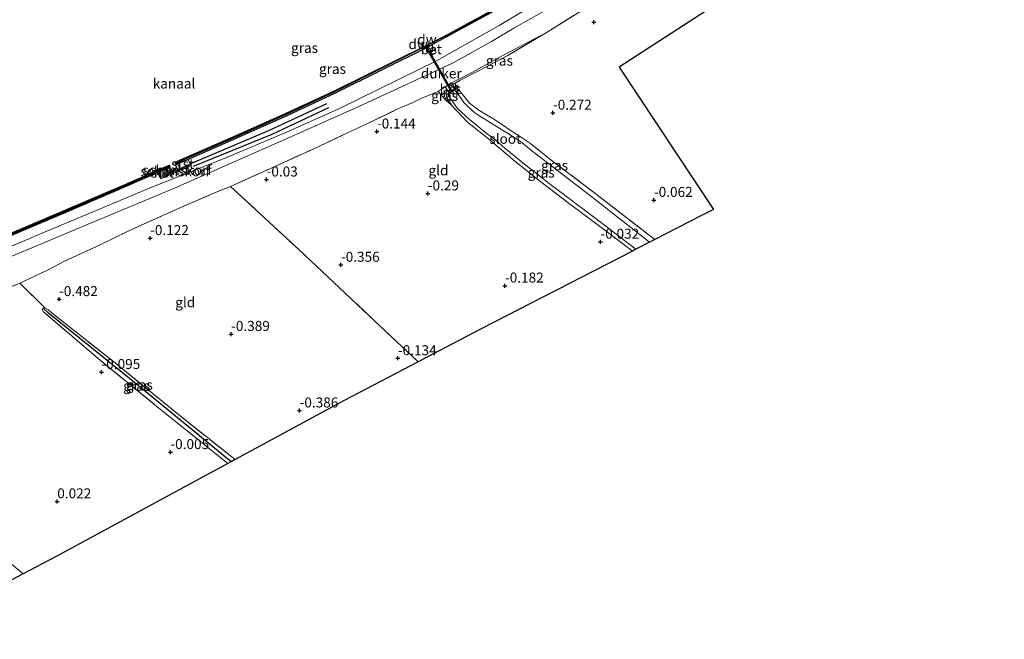
# Model space of a CAD drawing. Units: metres. Extents: x 202942 to 210007, y 518748 to 524237.
# Drawn here: x 205914 to 206160, y 521337 to 521492 of the extents above; entities that cross this region are included whole.
import ezdxf
from ezdxf.enums import TextEntityAlignment as Align

# ---------------------------------------------------------------- set-up
doc = ezdxf.new("R2010")
doc.units = ezdxf.units.M
doc.linetypes.add('IE-TERREINAFSCHEIDING', pattern=[10, 8, -2])
doc.layers.get('0').update_dxf_attribs({"lineweight": 25})
for name, color, linetype in [('B-ME-GC-DAMWAND-GV-B6', 10, 'Continuous'), ('B-ME-GC-DAMWAND-L-B1', 10, 'Continuous'), ('B-ME-GW-GRONDWERKLIJN-L-B1', 10, 'Continuous'), ('B-ME-GW-HOOGTEPUNT-S-B1', 10, 'Continuous'), ('B-ME-GW-INSTEEKWATERGANG-L-B1', 10, 'Continuous'), ('B-ME-GW-WATERGANG-GREPPEL-L-B1', 10, 'Continuous'), ('B-ME-KG-KADASTRAAL-OPNAMEDTMGRENS-L-B1', 10, 'Continuous'), ('B-ME-KW-DUIKER-GV-B6', 10, 'Continuous'), ('B-ME-OG-BREUK-L-B1', 10, 'Continuous')]:
    doc.layers.add(name, color=color, linetype=linetype)
for name, color, linetype, lineweight in [('B-ME-GK-SCHANSKORF-GV-B6', 93, 'Continuous', 18), ('B-ME-GW-KRUINLIJN-L-B1', 93, 'Continuous', 18), ('B-ME-GW-TEENLIJN-L-B1', 93, 'Continuous', 18), ('B-ME-IE-GRASLAND-GV-B6', 93, 'Continuous', 18), ('B-ME-IE-GRONDWERKLIJN-GROND_INGERICHT-GV-B6', 253, 'Continuous', 18), ('B-ME-IE-HULPGEOMETRIE-L-B1', 53, 'Continuous', 18), ('B-ME-IE-INRICHTINGSELEMENT-S-B1', 253, 'Continuous', 18), ('B-ME-IE-TERREINAFSCHEIDING-RASTERHEKWERK-L-B1', 8, 'IE-TERREINAFSCHEIDING', 18), ('B-ME-MW-MUUR-GV-B6', 8, 'IE-TERREINAFSCHEIDING-KUNSTMATIG', 18), ('B-ME-OB-BEKLEDING-GV-B6', 253, 'Continuous', 18), ('B-ME-OB-WATERLIJN-L-B1', 133, 'OB-WATERLIJN', 18), ('B-ME-OG-WATER-GV-B6', 153, 'Continuous', 18), ('B-ME-VH-VERH_SOORT-BETON-OVERIG-GV-B6', 8, 'IE-TERREINAFSCHEIDING-NATUURLIJK-HOUTWAL', 18), ('B-ME-VV-KORF-L-B1', 43, 'Continuous', 18)]:
    doc.layers.add(name, color=color, linetype=linetype, lineweight=lineweight)
doc.styles.add('NLCS-ISO', font='NLCS-ISO.TTF')
doc.linetypes.add('IE-TERREINAFSCHEIDING-KUNSTMATIG', pattern='A,4,[82,NLCS.SHX,S=0.75,R=90,X=0,Y=0],4,-2', length=10)
doc.linetypes.add('IE-TERREINAFSCHEIDING-NATUURLIJK-HOUTWAL', pattern='A,7,-1.5,[67,NLCS.SHX,S=0.75,R=45,X=0,Y=0],-1.5,7,-1.5,[70,NLCS.SHX,S=0.75,R=0,X=0,Y=0],-1.5', length=20)
doc.linetypes.add('OB-WATERLIJN', pattern='A,10,[32,NLCS.SHX,S=2,R=0,X=0,Y=0],-12', length=22)

# ---------------------------------------------------------------- blocks, each defined once
blk = doc.blocks.new('hoogtepunt')
for p, q in [((-0.5, 0), (0.5, 0)), ((0, 0.5), (0, -0.5))]:
    blk.add_line(p, q)
blk = doc.blocks.new('kast')
blk.add_line((-0.75, -0.75), (0.75, 0.75))
blk.add_lwpolyline([(-0.75, 0.75), (0.75, 0.75), (0.75, -0.75), (-0.75, -0.75)], close=True)

msp = doc.modelspace()

# ---------------------------------------------------------------- linework, layer by layer
at = {"layer": 'B-ME-GC-DAMWAND-GV-B6'}
for points in [[(205953.4172, 521455.6754, -0.329), (205952.9794, 521455.484, -0.329), (205952.7212, 521456.084, -0.329), (205969.3073, 521463.4116, -0.329), (205980.3969, 521468.3384, -0.329), (205992.6196, 521473.9902, -0.329), (206015.453, 521485.227, -0.329), (206016.412, 521485.74, -0.329), (206020.484, 521487.829, -0.329), (206036.499, 521496.537, -0.329)], [(206036.6872, 521496.1998, 0.7759), (206020.6648, 521487.4878, 0.8259), (206016.9884, 521485.4637, 0.7214), (206015.6382, 521484.7221, 0.6842), (205992.982, 521473.5199, 0.8318), (205980.7088, 521467.7322, 0.7609), (205969.4502, 521462.6813, 0.723), (205956, 521456.8048, 0.8615), (205953.4172, 521455.6754, -0.329)], [(205911.22, 521438.1483, -0.329), (205924.7241, 521443.9723, -0.329), (205940.2042, 521450.5222, -0.329), (205951.2641, 521455.4069, -0.329), (205951.4997, 521454.837, -0.329), (205950.7591, 521454.5309, -0.329), (205948.3801, 521453.5431, 0.8113), (205940.3526, 521449.99, 0.7788), (205925.0691, 521443.4108, 0.7909), (205911.477, 521437.672, 0.8102)]]:
    msp.add_polyline3d(points, dxfattribs=at)
at = {"layer": 'B-ME-GC-DAMWAND-L-B1'}
for points in [[(206073.318, 521518.5948, 0.705), (206070.327, 521516.674, 0.705), (206068.59, 521515.506, 0.8338), (206052.394, 521505.468, 0.7758), (206036.548, 521496.45, 0.7759), (206020.531, 521487.741, 0.8258), (206016.458, 521485.651, 0.687), (206015.499, 521485.138, 0.684), (205992.8307, 521473.8026, 0.8317), (205980.529, 521468.0283, 0.7607), (205969.383, 521463.0235, 0.7232), (205956.021, 521457.1741, 0.857), (205952.8649, 521455.7627, 0.857)], [(205951.371, 521455.1555, 0.8118), (205948.3641, 521453.878, 0.8118), (205940.2396, 521450.2852, 0.7789), (205924.951, 521443.69, 0.7909), (205911.361, 521437.952, 0.8102), (205896.261, 521431.816, 0.7842), (205883.507, 521426.647, 0.7842), (205869.5537, 521420.9544, 0.7845), (205857.326, 521416.024, 0.7438), (205840.995, 521409.439, 0.7177), (205828.43, 521404.346, 0.6572), (205821.699, 521401.63, 0.797), (205818.1882, 521400.1961, 0.797)]]:
    msp.add_polyline3d(points, dxfattribs=at)
at = {"layer": 'B-ME-GK-SCHANSKORF-GV-B6'}
msp.add_polyline3d([(205956.451, 521455.665, 0.954), (205956.609, 521455.216, 1.0252), (205949.0178, 521451.9673, 0.9831), (205948.825, 521452.464, 0.9428), (205951.169, 521453.448, -0.329), (205953.802, 521454.553, -0.329), (205956.451, 521455.665, 0.954)], dxfattribs=at)
at = {"layer": 'B-ME-GW-GRONDWERKLIJN-L-B1'}
msp.add_polyline3d([(205957.331, 521455.0926, 1.0593), (205977.0153, 521463.095, 1.0933), (205991.2541, 521469.8336, 1.0015)], dxfattribs=at)
at = {"layer": 'B-ME-GW-INSTEEKWATERGANG-L-B1'}
for points in [[(206023.6349, 521474.4114, 0.1349), (206023.4087, 521474.5517, 0.1643), (206023.0317, 521474.4084, 0.2399)], [(206020.6589, 521472.9387, 0.1869), (206020.803, 521472.148, 0.023), (206021.817, 521470.465, -0.033)]]:
    msp.add_polyline3d(points, dxfattribs=at)
at = {"layer": 'B-ME-GW-KRUINLIJN-L-B1'}
for p, q in [((205956.451, 521455.665, 0.954), (205956, 521456.8048, 0.8615)), ((205948.825, 521452.464, 0.9428), (205948.3801, 521453.5431, 0.8113))]:
    msp.add_line(p, q, dxfattribs=at)
for points in [[(205816.2845, 521394.8835, 0.9429), (205848.5145, 521408.9998, 0.9429), (205885.938, 521424.1587, 1.0437), (205920.563, 521438.8369, 1.1193), (205946.9077, 521449.8566, 1.1412), (205964.9697, 521457.0308, 1.163), (205980.4726, 521463.5336, 1.1848), (205993.9169, 521469.5541, 1.1848), (206018.1782, 521481.4867, 1.1848), (206033.8393, 521490.3363, 1.1848), (206055.9108, 521503.575, 1.1848), (206071.7536, 521513.0398, 1.2394), (206085.8671, 521522.9436, 1.2285), (206102.1139, 521534.3861, 1.2067), (206122.9979, 521548.2132, 1.1739), (206140.7815, 521560.4595, 1.1521), (206159.595, 521572.406, 1.089)], [(206160.378, 521571.463, 1.047), (206140.656, 521557.52, 1.154), (206121.513, 521544.018, 1.181), (206106.401, 521533.841, 1.151), (206088.457, 521522.03, 1.085), (206071.871, 521510.624, 1.031), (206058.939, 521502.427, 0.944), (206046.361, 521494.661, 0.917), (206037.5047, 521489.6301, 0.9716), (206031.9271, 521486.3226, 1.011), (206022.3496, 521481.0232, 1.0815), (206010.8322, 521475.6616, 1.0227), (205998.5879, 521469.9768, 1.0227), (205980.9398, 521462.1563, 1.1521), (205952.5695, 521449.6426, 1.1017), (205931.9482, 521441.0278, 1.1017), (205911.6526, 521432.4762, 1.021), (205891.5621, 521422.8822, 1.0009), (205870.8287, 521414.561, 1.011), (205852.6512, 521407.8911, 0.9102), (205837.1997, 521401.4564, 0.8698), (205820.401, 521393.825, 0.898)]]:
    msp.add_polyline3d(points, dxfattribs=at)
at = {"layer": 'B-ME-GW-TEENLIJN-L-B1'}
msp.add_polyline3d([(206045.898, 521488.66, -0.021), (206033.5541, 521482.1701, 0.0913), (206026.2347, 521478.1915, 0.243), (206021.971, 521475.9903, 0.261), (206020.3377, 521474.9713, 0.261), (206018.6227, 521473.8128, 0.3492)], dxfattribs=at)
at = {"layer": 'B-ME-GW-WATERGANG-GREPPEL-L-B1'}
msp.add_polyline3d([(205966.779, 521381.12, -1.142), (205942.134, 521401.25, -1.139), (205921.033, 521418.283, -1.124)], dxfattribs=at)
at = {"layer": 'B-ME-IE-GRASLAND-GV-B6'}
for points in [[(206058.09, 521496.305, 0.008), (206045.898, 521488.66, -0.021), (206033.5541, 521482.1701, 0.0913), (206026.2347, 521478.1915, 0.243), (206021.971, 521475.9903, 0.261), (206020.3377, 521474.9713, 0.261), (206018.6227, 521473.8128, 0.3492), (206016.373, 521472.909, 0.119), (206014.54, 521472.125, -0.007), (206012.065, 521471.013, -0.024), (206008.496, 521469.435, -0.048), (206000.396, 521465.566, -0.105), (205996.075, 521463.518, -0.09), (205987.477, 521459.498, -0.075), (205976.6, 521454.543, -0.006), (205966.609, 521450.054, -0.048), (205962.149, 521448.286, 0.038), (205953.739, 521444.561, -0.039), (205941.833, 521439.294, -0.108), (205933.958, 521435.431, -0.147), (205924.98, 521431.296, -0.249), (205920.769, 521429.073, -0.324), (205913.841, 521425.842, -0.168), (205901.687, 521420.781, -0.015)], [(205956.451, 521455.665, 0.954), (205956, 521456.8048, 0.8615), (205969.4502, 521462.6813, 0.723), (205980.7088, 521467.7322, 0.7609), (205992.982, 521473.5199, 0.8318), (206015.6382, 521484.7221, 0.6842), (206016.7617, 521482.7515, 0.8994), (206018.086, 521483.4708, 0.8994), (206016.9884, 521485.4637, 0.7214), (206020.6648, 521487.4878, 0.8259), (206036.6872, 521496.1998, 0.7759)], [(206046.361, 521494.661, 0.917), (206037.5047, 521489.6301, 0.9716), (206031.9271, 521486.3226, 1.011), (206022.3496, 521481.0232, 1.0815), (206010.8322, 521475.6616, 1.0227), (205998.5879, 521469.9768, 1.0227), (205980.9398, 521462.1563, 1.1521), (205952.5695, 521449.6426, 1.1017), (205931.9482, 521441.0278, 1.1017), (205911.6526, 521432.4762, 1.021)], [(205911.6526, 521432.4762, 1.021), (205931.9482, 521441.0278, 1.1017), (205952.5695, 521449.6426, 1.1017), (205980.9398, 521462.1563, 1.1521), (205998.5879, 521469.9768, 1.0227), (206010.8322, 521475.6616, 1.0227), (206022.3496, 521481.0232, 1.0815), (206031.9271, 521486.3226, 1.011), (206037.5047, 521489.6301, 0.9716), (206046.361, 521494.661, 0.917)], [(206023.0317, 521474.4084, 0.2399), (206021.971, 521475.9903, 0.261), (206026.2347, 521478.1915, 0.243), (206033.5541, 521482.1701, 0.0913), (206045.898, 521488.66, -0.021), (206036.013, 521482.798, 0.02), (206029.006, 521479.189, 0.251), (206024.064, 521476.616, 0.302), (206022.738, 521475.829, 0.2896), (206023.6349, 521474.4114, 0.1349), (206023.4087, 521474.5517, 0.1643), (206023.0317, 521474.4084, 0.2399)], [(206021.3324, 521473.3923, 0.2359), (206020.6323, 521472.9829, 0.1869), (206020.6589, 521472.9387, 0.1869), (206020.803, 521472.148, 0.023), (206021.817, 521470.465, -0.033), (206020.59, 521471.579, 0.065), (206019.8, 521472.495, 0.17), (206018.6227, 521473.8128, 0.3492), (206020.3377, 521474.9713, 0.261), (206021.3324, 521473.3923, 0.2359)], [(206022.6688, 521474.1404, -0.663), (206023.0577, 521474.3651, 0.2399), (206023.0317, 521474.4084, 0.2399), (206023.4087, 521474.5517, 0.1643), (206023.6349, 521474.4114, 0.1349), (206024.8494, 521472.8884, 0.1055), (206026.4404, 521470.8765, 0.1113), (206028.756, 521469.179, 0.179), (206030.673, 521468.006, 0.095), (206032.249, 521467.02, 0.095), (206034.454, 521465.654, 0.071), (206036.87, 521463.978, 0.002), (206038.745, 521462.774, -0.033), (206041.729, 521460.811, 0.068), (206046.926, 521456.63, 0.086), (206058.165, 521448.078, 0.17), (206072.819, 521436.715, 0.269), (206071.519, 521436.048, -0.666), (206056.745, 521447.665, -0.663), (206042.377, 521458.682, -0.663), (206039.228, 521461.308, -0.663), (206035.982, 521463.404, -0.663), (206033.224, 521465.02, -0.663), (206030.944, 521466.5, -0.663), (206029.321, 521467.435, -0.663), (206027.673, 521468.556, -0.663), (206026.04, 521470.091, -0.663), (206025.018, 521471.039, -0.663), (206023.563, 521473.142, -0.663), (206022.6688, 521474.1404, -0.663)], [(206021.062, 521473.1797, -0.663), (206021.707, 521472.083, -0.663), (206023.365, 521469.646, -0.663), (206026.525, 521466.73, -0.663), (206028.11, 521465.466, -0.663), (206030.501, 521463.491, -0.663), (206032.999, 521461.606, -0.663), (206035.294, 521459.666, -0.663), (206040.219, 521455.603, -0.663), (206046.415, 521450.79, -0.663), (206058.846, 521441.464, -0.663), (206068.115, 521434.301, -0.66), (206067.235, 521433.849, -0.054), (206063.045, 521437.067, -0.015), (206057.362, 521441.372, -0.012), (206051.111, 521445.953, -0.087), (206044.283, 521451.182, -0.105), (206037.797, 521456.387, -0.087), (206031.189, 521461.98, -0.096), (206025.912, 521466.151, -0.105), (206021.817, 521470.465, -0.033), (206020.803, 521472.148, 0.023), (206020.6589, 521472.9387, 0.1869), (206021.062, 521473.1797, -0.663)], [(205911.477, 521437.672, 0.8102), (205925.0691, 521443.4108, 0.7909), (205940.3526, 521449.99, 0.7788), (205948.3801, 521453.5431, 0.8113), (205948.825, 521452.464, 0.9428), (205949.0178, 521451.9673, 0.9831), (205956.609, 521455.216, 1.0252), (205956.451, 521455.665, 0.954)], [(205966.779, 521381.12, -1.142), (205965.919, 521380.655, -0.287), (205948.165, 521394.937, -0.272), (205933.425, 521406.95, -0.332), (205919.636, 521418.719, -0.341), (205919.43, 521419.27, -0.335), (205919.711, 521419.57, -0.335), (205921.033, 521418.283, -1.124), (205942.134, 521401.25, -1.139), (205966.779, 521381.12, -1.142)], [(205967.79, 521381.667, -0.359), (205966.779, 521381.12, -1.142), (205942.134, 521401.25, -1.139), (205921.033, 521418.283, -1.124), (205919.711, 521419.57, -0.335), (205920.188, 521419.594, -0.335), (205920.903, 521419.152, -0.335), (205923.15, 521417.3, -0.341), (205937.263, 521406.209, -0.35), (205953.984, 521392.576, -0.308), (205967.79, 521381.667, -0.359)]]:
    msp.add_polyline3d(points, dxfattribs=at)
at = {"layer": 'B-ME-IE-GRONDWERKLIJN-GROND_INGERICHT-GV-B6'}
for points in [[(206107.717, 521508.39, -0.042), (206063.896, 521479.913, -0.162), (206087.522, 521444.263, 0.077), (206084.394, 521442.657, 0.128), (206072.819, 521436.715, 0.269), (206058.165, 521448.078, 0.17), (206046.926, 521456.63, 0.086), (206041.729, 521460.811, 0.068), (206038.745, 521462.774, -0.033), (206036.87, 521463.978, 0.002), (206034.454, 521465.654, 0.071), (206032.249, 521467.02, 0.095), (206030.673, 521468.006, 0.095), (206028.756, 521469.179, 0.179), (206026.4404, 521470.8765, 0.1113), (206024.8494, 521472.8884, 0.1055), (206023.6349, 521474.4114, 0.1349), (206022.738, 521475.829, 0.2896), (206024.064, 521476.616, 0.302), (206029.006, 521479.189, 0.251), (206036.013, 521482.798, 0.02), (206045.898, 521488.66, -0.021), (206058.09, 521496.305, 0.008)], [(206018.6227, 521473.8128, 0.3492), (206019.8, 521472.495, 0.17), (206020.59, 521471.579, 0.065), (206021.817, 521470.465, -0.033), (206025.912, 521466.151, -0.105), (206031.189, 521461.98, -0.096), (206037.797, 521456.387, -0.087), (206044.283, 521451.182, -0.105), (206051.111, 521445.953, -0.087), (206057.362, 521441.372, -0.012), (206063.045, 521437.067, -0.015), (206067.235, 521433.849, -0.054), (206029.394, 521414.422, -0.138), (206013.562, 521406.121, -0.167), (206002.691, 521416.393, -0.224), (205983.696, 521434.214, -0.338), (205966.609, 521450.054, -0.048), (205976.6, 521454.543, -0.006), (205987.477, 521459.498, -0.075), (205996.075, 521463.518, -0.09), (206000.396, 521465.566, -0.105), (206008.496, 521469.435, -0.048), (206012.065, 521471.013, -0.024), (206014.54, 521472.125, -0.007), (206016.373, 521472.909, 0.119), (206018.6227, 521473.8128, 0.3492)], [(206013.562, 521406.121, -0.167), (205995.082, 521396.432, -0.228), (205967.79, 521381.667, -0.359), (205953.984, 521392.576, -0.308), (205937.263, 521406.209, -0.35), (205923.15, 521417.3, -0.341), (205920.903, 521419.152, -0.335), (205920.188, 521419.594, -0.335), (205913.841, 521425.842, -0.168), (205920.769, 521429.073, -0.324), (205924.98, 521431.296, -0.249), (205933.958, 521435.431, -0.147), (205941.833, 521439.294, -0.108), (205953.739, 521444.561, -0.039), (205962.149, 521448.286, 0.038), (205966.609, 521450.054, -0.048), (205983.696, 521434.214, -0.338), (206002.691, 521416.393, -0.224), (206013.562, 521406.121, -0.167)], [(205913.841, 521425.842, -0.168), (205920.188, 521419.594, -0.335), (205919.711, 521419.57, -0.335), (205919.43, 521419.27, -0.335), (205919.636, 521418.719, -0.341), (205933.425, 521406.95, -0.332), (205948.165, 521394.937, -0.272), (205965.919, 521380.655, -0.287), (205922.89, 521357.376, -0.078), (205914.693, 521353.041, -0.339), (205897.632, 521367.168, -0.285), (205875.513, 521384.939, -0.285), (205860.608, 521396.624, -0.33), (205855.649, 521401.098, -0.341), (205855.088, 521401.694, -0.178), (205875.892, 521410.144, -0.093), (205893.371, 521417.019, -0.078), (205901.687, 521420.781, -0.015), (205913.841, 521425.842, -0.168)], [(205883.71, 521336.653, -0.491), (205872.521, 521346.005, -0.488), (205856.859, 521358.767, -0.446), (205840.734, 521371.89, -0.539), (205836.438, 521375.072, -0.551), (205827.853, 521382.246, -0.536), (205827.179, 521381.976, -0.512), (205826.933, 521381.423, -0.548), (205821.3219, 521387.9222, -0.3363), (205824.379, 521389.174, -0.288), (205841.321, 521396.039, -0.261), (205855.088, 521401.694, -0.178), (205855.649, 521401.098, -0.341), (205860.608, 521396.624, -0.33), (205875.513, 521384.939, -0.285), (205897.632, 521367.168, -0.285), (205914.693, 521353.041, -0.339), (205883.71, 521336.653, -0.491)]]:
    msp.add_polyline3d(points, dxfattribs=at)
at = {"layer": 'B-ME-IE-HULPGEOMETRIE-L-B1'}
msp.add_line((205921.033, 521418.283, -1.124), (205919.711, 521419.57, -0.335), dxfattribs=at)
at = {"layer": 'B-ME-IE-TERREINAFSCHEIDING-RASTERHEKWERK-L-B1'}
msp.add_line((205913.841, 521425.842, -0.168), (205920.188, 521419.594, -0.335), dxfattribs=at)
for points in [[(206045.898, 521488.66, -0.021), (206058.09, 521496.305, 0.008), (206069.43, 521503.901, 0.062), (206080.001, 521510.972, 0.083), (206088.474, 521516.498, 0.116), (206100.836, 521524.915, 0.164), (206106.329, 521528.673, 0.191)], [(206023.6349, 521474.4114, 0.1349), (206022.738, 521475.829, 0.2896), (206024.064, 521476.616, 0.302), (206029.006, 521479.189, 0.251), (206036.013, 521482.798, 0.02), (206045.898, 521488.66, -0.021)], [(205901.687, 521420.781, -0.015), (205913.841, 521425.842, -0.168), (205920.769, 521429.073, -0.324), (205924.98, 521431.296, -0.249), (205933.958, 521435.431, -0.147), (205941.833, 521439.294, -0.108), (205953.739, 521444.561, -0.039), (205962.149, 521448.286, 0.038), (205966.609, 521450.054, -0.048), (205976.6, 521454.543, -0.006), (205987.477, 521459.498, -0.075), (205996.075, 521463.518, -0.09), (206000.396, 521465.566, -0.105), (206008.496, 521469.435, -0.048), (206012.065, 521471.013, -0.024), (206014.54, 521472.125, -0.007), (206016.373, 521472.909, 0.119), (206018.6227, 521473.8128, 0.3492)], [(206018.6227, 521473.8128, 0.3492), (206019.8, 521472.495, 0.17), (206020.59, 521471.579, 0.065), (206021.817, 521470.465, -0.033)], [(206072.819, 521436.715, 0.269), (206058.165, 521448.078, 0.17), (206046.926, 521456.63, 0.086), (206041.729, 521460.811, 0.068), (206038.745, 521462.774, -0.033), (206036.87, 521463.978, 0.002), (206034.454, 521465.654, 0.071), (206032.249, 521467.02, 0.095), (206030.673, 521468.006, 0.095), (206028.756, 521469.179, 0.179), (206026.4404, 521470.8765, 0.1113), (206024.8494, 521472.8884, 0.1055), (206023.6349, 521474.4114, 0.1349)], [(206021.817, 521470.465, -0.033), (206025.912, 521466.151, -0.105), (206031.189, 521461.98, -0.096), (206037.797, 521456.387, -0.087), (206044.283, 521451.182, -0.105), (206051.111, 521445.953, -0.087), (206057.362, 521441.372, -0.012), (206063.045, 521437.067, -0.015), (206067.235, 521433.849, -0.054)], [(205966.609, 521450.054, -0.048), (205983.696, 521434.214, -0.338), (206002.691, 521416.393, -0.224), (206013.562, 521406.121, -0.167)], [(205919.711, 521419.57, -0.335), (205919.43, 521419.27, -0.335), (205919.636, 521418.719, -0.341), (205933.425, 521406.95, -0.332), (205948.165, 521394.937, -0.272), (205965.919, 521380.655, -0.287)], [(205967.79, 521381.667, -0.359), (205953.984, 521392.576, -0.308), (205937.263, 521406.209, -0.35), (205923.15, 521417.3, -0.341), (205920.903, 521419.152, -0.335), (205920.188, 521419.594, -0.335), (205919.711, 521419.57, -0.335)]]:
    msp.add_polyline3d(points, dxfattribs=at)
at = {"layer": 'B-ME-KG-KADASTRAAL-OPNAMEDTMGRENS-L-B1'}
msp.add_polyline3d([(206107.717, 521508.39, -0.042), (206063.896, 521479.913, -0.162), (206087.522, 521444.263, 0.077), (206084.394, 521442.657, 0.128), (206072.819, 521436.715, 0.269), (206071.519, 521436.048, -0.666), (206068.115, 521434.301, -0.66), (206067.235, 521433.849, -0.054), (206029.394, 521414.422, -0.138), (206013.562, 521406.121, -0.167), (205995.082, 521396.432, -0.228), (205967.79, 521381.667, -0.359), (205966.779, 521381.12, -1.142), (205965.919, 521380.655, -0.287), (205922.89, 521357.376, -0.078), (205914.693, 521353.041, -0.339), (205883.71, 521336.653, -0.491)], dxfattribs=at)
at = {"layer": 'B-ME-KW-DUIKER-GV-B6'}
msp.add_polyline3d([(206021.9272, 521473.7232, -0.7114), (206015.3806, 521485.1522, -0.3298), (206015.5541, 521485.2516, -0.3298), (206022.1007, 521473.8226, -0.7114), (206021.9272, 521473.7232, -0.7114)], dxfattribs=at)
at = {"layer": 'B-ME-MW-MUUR-GV-B6'}
msp.add_polyline3d([(206022.6688, 521474.1404, -0.663), (206021.062, 521473.1797, -0.663), (206020.6589, 521472.9387, 0.1869), (206020.6323, 521472.9829, 0.1869), (206021.3324, 521473.3923, 0.2359), (206023.0317, 521474.4084, 0.2399), (206023.0577, 521474.3651, 0.2399), (206022.6688, 521474.1404, -0.663)], dxfattribs=at)
at = {"layer": 'B-ME-OB-BEKLEDING-GV-B6'}
for points in [[(205953.4172, 521455.6754, -0.329), (205956, 521456.8048, 0.8615), (205956.451, 521455.665, 0.954), (205953.802, 521454.553, -0.329), (205953.4172, 521455.6754, -0.329)], [(205948.3801, 521453.5431, 0.8113), (205950.7591, 521454.5309, -0.329), (205951.169, 521453.448, -0.329), (205948.825, 521452.464, 0.9428), (205948.3801, 521453.5431, 0.8113)]]:
    msp.add_polyline3d(points, dxfattribs=at)
at = {"layer": 'B-ME-OB-WATERLIJN-L-B1'}
msp.add_polyline3d([(206036.499, 521496.537, -0.329), (206020.484, 521487.829, -0.329), (206016.412, 521485.74, -0.329), (206015.453, 521485.227, -0.329), (205992.6196, 521473.9902, -0.329), (205980.3969, 521468.3384, -0.329), (205969.3073, 521463.4116, -0.329), (205952.7212, 521456.084, -0.329), (205952.9794, 521455.484, -0.329), (205953.4172, 521455.6754, -0.329), (205953.802, 521454.553, -0.329), (205951.169, 521453.448, -0.329), (205950.7591, 521454.5309, -0.329), (205951.4997, 521454.837, -0.329), (205951.2641, 521455.4069, -0.329), (205940.2042, 521450.5222, -0.329), (205924.7241, 521443.9723, -0.329), (205911.22, 521438.1483, -0.329)], dxfattribs=at)
at = {"layer": 'B-ME-OG-BREUK-L-B1'}
msp.add_polyline3d([(205956.451, 521455.665, 0.954), (205976.36, 521464.1591, 0.9222), (205990.7543, 521470.8288, 0.9335)], dxfattribs=at)
at = {"layer": 'B-ME-OG-WATER-GV-B6'}
for points in [[(206036.499, 521496.537, -0.329), (206020.484, 521487.829, -0.329), (206016.412, 521485.74, -0.329), (206015.453, 521485.227, -0.329), (205992.6196, 521473.9902, -0.329), (205980.3969, 521468.3384, -0.329), (205969.3073, 521463.4116, -0.329), (205952.7212, 521456.084, -0.329), (205952.9794, 521455.484, -0.329), (205953.4172, 521455.6754, -0.329), (205953.802, 521454.553, -0.329), (205951.169, 521453.448, -0.329), (205950.7591, 521454.5309, -0.329), (205951.4997, 521454.837, -0.329), (205951.2641, 521455.4069, -0.329), (205940.2042, 521450.5222, -0.329), (205924.7241, 521443.9723, -0.329), (205911.22, 521438.1483, -0.329)], [(206022.6688, 521474.1404, -0.663), (206023.563, 521473.142, -0.663), (206025.018, 521471.039, -0.663), (206026.04, 521470.091, -0.663), (206027.673, 521468.556, -0.663), (206029.321, 521467.435, -0.663), (206030.944, 521466.5, -0.663), (206033.224, 521465.02, -0.663), (206035.982, 521463.404, -0.663), (206039.228, 521461.308, -0.663), (206042.377, 521458.682, -0.663), (206056.745, 521447.665, -0.663), (206071.519, 521436.048, -0.666), (206068.115, 521434.301, -0.66), (206058.846, 521441.464, -0.663), (206046.415, 521450.79, -0.663), (206040.219, 521455.603, -0.663), (206035.294, 521459.666, -0.663), (206032.999, 521461.606, -0.663), (206030.501, 521463.491, -0.663), (206028.11, 521465.466, -0.663), (206026.525, 521466.73, -0.663), (206023.365, 521469.646, -0.663), (206021.707, 521472.083, -0.663), (206021.062, 521473.1797, -0.663), (206022.6688, 521474.1404, -0.663)]]:
    msp.add_polyline3d(points, dxfattribs=at)
at = {"layer": 'B-ME-VH-VERH_SOORT-BETON-OVERIG-GV-B6'}
for points in [[(206016.9884, 521485.4637, 0.7214), (206018.086, 521483.4708, 0.8994), (206016.7617, 521482.7515, 0.8994), (206015.6382, 521484.7221, 0.6842), (206016.9884, 521485.4637, 0.7214)], [(206021.3324, 521473.3923, 0.2359), (206020.3377, 521474.9713, 0.261), (206021.971, 521475.9903, 0.261), (206023.0317, 521474.4084, 0.2399), (206021.3324, 521473.3923, 0.2359)]]:
    msp.add_polyline3d(points, dxfattribs=at)
at = {"layer": 'B-ME-VV-KORF-L-B1'}
msp.add_line((205948.9476, 521452.2002, 0.9832), (205956.5139, 521455.4382, 1.0252), dxfattribs=at)

# ---------------------------------------------------------------- block references
at = {"layer": 'B-ME-GW-HOOGTEPUNT-S-B1', "rotation": 90}
for p in [(206057.58, 521491.173, -0.167), (206057.58, 521491.173, -0.167), (206047.351, 521468.483, -0.272), (206047.351, 521468.483, -0.272), (206003.27, 521463.767, -0.1442), (206003.27, 521463.767, -0.1442), (205975.628, 521451.754, -0.0302), (205975.628, 521451.754, -0.0302), (206016, 521448.257, -0.29), (206016, 521448.257, -0.29), (206072.632, 521446.645, -0.062), (206072.632, 521446.645, -0.062), (205946.462, 521437.078, -0.1221), (205946.462, 521437.078, -0.1221), (206059.24, 521436.177, -0.032), (206059.24, 521436.177, -0.032), (205994.25, 521430.402, -0.356), (205994.25, 521430.402, -0.356), (206035.325, 521425.193, -0.182), (206035.325, 521425.193, -0.182), (205923.653, 521421.799, -0.482), (205923.653, 521421.799, -0.482), (205966.745, 521413.09, -0.389), (205966.745, 521413.09, -0.389), (206008.514, 521407.005, -0.134), (206008.514, 521407.005, -0.134), (205934.285, 521403.544, -0.095), (205934.285, 521403.544, -0.095), (205983.9, 521393.924, -0.386), (205983.9, 521393.924, -0.386), (205951.534, 521383.498, -0.005), (205951.534, 521383.498, -0.005), (205923.204, 521371.169, 0.022), (205923.204, 521371.169, 0.022)]:
    msp.add_blockref('hoogtepunt', p, dxfattribs=at)
at = {"layer": 'B-ME-IE-INRICHTINGSELEMENT-S-B1', "rotation": 90}
for p in [(206016.4576, 521484.5884, 0.7877), (206022.1671, 521475.0216, 0.2399)]:
    msp.add_blockref('kast', p, dxfattribs=at)

# ---------------------------------------------------------------- texts
at = {"layer": 'B-ME-GC-DAMWAND-GV-B6', "ltscale": 0.2, "style": 'NLCS-ISO'}
msp.add_text('dw', height=2.5, dxfattribs=at).set_placement((206013.5743, 521485.6797), align=Align.MIDDLE_CENTER)
at = {"layer": 'B-ME-GC-DAMWAND-L-B1', "ltscale": 0.2, "style": 'NLCS-ISO'}
msp.add_text('dw', height=2.5, dxfattribs=at).set_placement((206015.7918, 521486.8472), align=Align.MIDDLE_CENTER)
at = {"layer": 'B-ME-GK-SCHANSKORF-GV-B6', "ltscale": 0.2, "style": 'NLCS-ISO'}
msp.add_text('schanskorf', height=2.5, dxfattribs=at).set_placement((205953.1893, 521454.1398), align=Align.MIDDLE_CENTER)
at = {"layer": 'B-ME-GW-HOOGTEPUNT-S-B1', "ltscale": 0.2, "style": 'NLCS-ISO'}
for s, p in [('-0.272', (206047.351, 521468.483, -0.272)), ('-0.272', (206047.351, 521468.483, -0.272)), ('-0.144', (206003.27, 521463.767, -0.1442)), ('-0.144', (206003.27, 521463.767, -0.1442)), ('-0.03', (205975.628, 521451.754, -0.0302)), ('-0.03', (205975.628, 521451.754, -0.0302)), ('-0.29', (206016, 521448.257, -0.29)), ('-0.29', (206016, 521448.257, -0.29)), ('-0.062', (206072.632, 521446.645, -0.062)), ('-0.062', (206072.632, 521446.645, -0.062)), ('-0.122', (205946.462, 521437.078, -0.1221)), ('-0.122', (205946.462, 521437.078, -0.1221)), ('-0.032', (206059.24, 521436.177, -0.032)), ('-0.032', (206059.24, 521436.177, -0.032)), ('-0.356', (205994.25, 521430.402, -0.356)), ('-0.356', (205994.25, 521430.402, -0.356)), ('-0.182', (206035.325, 521425.193, -0.182)), ('-0.182', (206035.325, 521425.193, -0.182)), ('-0.482', (205923.653, 521421.799, -0.482)), ('-0.482', (205923.653, 521421.799, -0.482)), ('-0.389', (205966.745, 521413.09, -0.389)), ('-0.389', (205966.745, 521413.09, -0.389)), ('-0.134', (206008.514, 521407.005, -0.134)), ('-0.134', (206008.514, 521407.005, -0.134)), ('-0.095', (205934.285, 521403.544, -0.095)), ('-0.095', (205934.285, 521403.544, -0.095)), ('-0.386', (205983.9, 521393.924, -0.386)), ('-0.386', (205983.9, 521393.924, -0.386)), ('-0.005', (205951.534, 521383.498, -0.005)), ('-0.005', (205951.534, 521383.498, -0.005)), ('0.022', (205923.204, 521371.169, 0.022)), ('0.022', (205923.204, 521371.169, 0.022))]:
    msp.add_text(s, height=2.5, dxfattribs=at).set_placement(p, align=Align.BOTTOM_LEFT)
at = {"layer": 'B-ME-IE-GRASLAND-GV-B6', "ltscale": 0.2, "style": 'NLCS-ISO'}
for p in [(205985.1206, 521484.739), (206033.9345, 521481.5342), (205992.1265, 521479.477), (206020.2198, 521472.7181), (206044.3869, 521453.5143), (206047.7439, 521455.2999), (205943.1045, 521400.1125), (205943.7505, 521400.357)]:
    msp.add_text('gras', height=2.5, dxfattribs=at).set_placement(p, align=Align.MIDDLE_CENTER)
at = {"layer": 'B-ME-IE-GRONDWERKLIJN-GROND_INGERICHT-GV-B6', "ltscale": 0.2, "style": 'NLCS-ISO'}
for p in [(206018.6677, 521454.0737), (205955.2499, 521421.0324)]:
    msp.add_text('gld', height=2.5, dxfattribs=at).set_placement(p, align=Align.MIDDLE_CENTER)
at = {"layer": 'B-ME-KW-DUIKER-GV-B6', "ltscale": 0.2, "style": 'NLCS-ISO'}
msp.add_text('duiker', height=2.5, dxfattribs=at).set_placement((206019.378, 521478.3346), align=Align.MIDDLE_CENTER)
at = {"layer": 'B-ME-MW-MUUR-GV-B6', "ltscale": 0.2, "style": 'NLCS-ISO'}
msp.add_text('mr', height=2.5, dxfattribs=at).set_placement((206021.8891, 521473.6935), align=Align.MIDDLE_CENTER)
at = {"layer": 'B-ME-OB-BEKLEDING-GV-B6', "ltscale": 0.2, "style": 'NLCS-ISO'}
for p in [(205954.6175, 521455.6747), (205949.5027, 521453.5058)]:
    msp.add_text('stst', height=2.5, dxfattribs=at).set_placement(p, align=Align.MIDDLE_CENTER)
at = {"layer": 'B-ME-OG-WATER-GV-B6', "ltscale": 0.2, "style": 'NLCS-ISO'}
for s, p in [('kanaal', (205952.449, 521475.8034)), ('sloot', (206035.3896, 521461.9691))]:
    msp.add_text(s, height=2.5, dxfattribs=at).set_placement(p, align=Align.MIDDLE_CENTER)
at = {"layer": 'B-ME-VH-VERH_SOORT-BETON-OVERIG-GV-B6', "ltscale": 0.2, "style": 'NLCS-ISO'}
for p in [(206016.8925, 521484.3744), (206021.601, 521474.4309)]:
    msp.add_text('bet', height=2.5, dxfattribs=at).set_placement(p, align=Align.MIDDLE_CENTER)
at = {"layer": 'B-ME-VV-KORF-L-B1', "ltscale": 0.2, "style": 'NLCS-ISO'}
msp.add_text('schanskorf', height=2.5, dxfattribs=at).set_placement((205952.7307, 521453.8192), align=Align.MIDDLE_CENTER)

doc.saveas('drawing.dxf')
